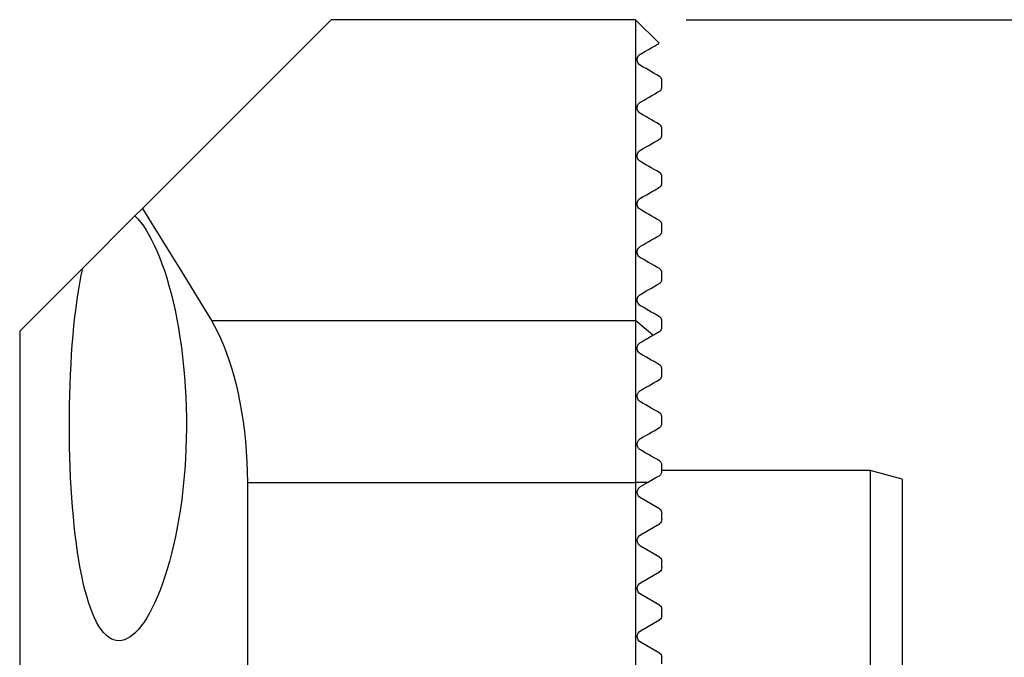
# Model space of a CAD drawing. Extents: x -31 to 28, y -92 to 20.
# Drawn here: x -20 to 11, y 0 to 20 of the extents above; entities that cross this region are included whole.
import ezdxf

# ---------------------------------------------------------------- set-up
doc = ezdxf.new("R2010")
doc.units = 0
doc.header["$MEASUREMENT"] = 0
doc.layers.get('0').update_dxf_attribs({"linetype": 'CONTINUOUS'})
for name, color, linetype in [('1', 4, 'CONTINUOUS'), ('SK1', 4, 'CONTINUOUS'), ('SK2', 7, 'CONTINUOUS')]:
    doc.layers.add(name, color=color, linetype=linetype)
doc.styles.add('SANDVIK_STYLE', font='simplex.shx', dxfattribs={"height": 3})
doc.styles.get("Standard").update_dxf_attribs({"font": 'simplex.shx'})
doc.dimstyles.new('SANDVIK_DIM', dxfattribs={"dimscale": 0, "dimtxt": 4.5, "dimasz": 4.57, "dimexe": 5, "dimexo": 0, "dimgap": 2.3, "dimtad": 1, "dimdsep": 46, "dimtxsty": 'SANDVIK_STYLE', "dimcen": 0.09, "dimclrd": 256, "dimclre": 256, "dimclrt": 256, "dimadec": 0, "dimazin": 0, "dimtfac": 1, "dimtofl": 0, "dimtmove": 2, "dimatfit": 3, "dimfxl": 1, "dimtolj": 1, "dimtzin": 0, "dimarcsym": 0})

# ---------------------------------------------------------------- blocks, each defined once
blk = doc.blocks.new('*D3')
for p, q in [((1.0875, 20), (28.30562, 20)), ((25.13062, 20), (25.13062, -20)), ((1.0875, -20), (28.30562, -20))]:
    blk.add_line(p, q)
for points in [[(25.13062, 20), (25.548617, 16.825), (24.712624, 16.825)], [(25.13062, -20), (24.712624, -16.825), (25.548617, -16.825)]]:
    blk.add_solid(points)
blk.add_text('40', height=3.50012, rotation=90).set_placement((23.38056, 6.73696))

msp = doc.modelspace()

# ---------------------------------------------------------------- linework, layer by layer
at = {"layer": '1'}
for p, q in [((-15.894913, 14.105087), (-10, 20)), ((-0.5, 20), (-10, 20)), ((-0.5, 20), (-0.5, 10.61352)), ((0.237236, 19.262764), (-0.5, 20)), ((0.324981, 17.89923), (0.324981, 18.10077)), ((0.324981, 16.39923), (0.324981, 16.60077)), ((0.324981, 14.89923), (0.324981, 15.10077)), ((-16.125321, 13.874679), (-17.754551, 12.245449)), ((-15.894913, 14.105087), (-16.125333, 13.874667)), ((0.324981, 13.39923), (0.324981, 13.60077)), ((-17.754551, 12.245449), (-19.725, 10.275)), ((0.324981, 11.89923), (0.324981, 12.10077)), ((-13.739501, 10.61352), (-0.5, 10.61352)), ((-0.5, 10.61352), (-0.5, 5.552168)), ((0.04697, 10.152118), (-0.5, 10.61352)), ((0.324981, 10.39923), (0.324981, 10.60077)), ((-19.725, 10.275), (-19.725, -8.374629)), ((0.324981, 8.89923), (0.324981, 9.10077)), ((0.324981, 7.39923), (0.324981, 7.60077)), ((0.324981, 5.89923), (0.324981, 6.10077)), ((-12.617042, 5.552168), (-12.617042, -7.1)), ((-12.617042, 5.552168), (-0.5, 5.552168)), ((-0.5, 5.552168), (-0.5, -5.552168)), ((-0.126149, 5.552168), (-0.5, 5.552168)), ((-0.342769, 5.427102), (-0.126149, 5.552168)), ((0.249981, 4.730673), (-0.342769, 5.072898)), ((0.324981, 4.39923), (0.324981, 4.60077)), ((-0.342769, 3.927102), (0.249981, 4.269327)), ((0.249981, 3.230673), (-0.342769, 3.572898)), ((0.324981, 2.89923), (0.324981, 3.10077)), ((-0.342769, 2.427102), (0.249981, 2.769327)), ((0.249981, 1.730673), (-0.342769, 2.072898)), ((0.324981, 1.39923), (0.324981, 1.60077)), ((-0.342769, 0.927102), (0.249981, 1.269327)), ((0.249981, 0.230673), (-0.342769, 0.572898)), ((0.324981, -0.10077), (0.324981, 0.10077))]:
    msp.add_line(p, q, dxfattribs=at)
for points in [[(-0.342769, 18.927102, 0), (-0.206851, 19.005574, 0), (-0.088979, 19.073628, 0), (0.010821, 19.131247, 0), (0.09252, 19.178416, 0), (0.156089, 19.215118, 0), (0.201501, 19.241337, 0), (0.228727, 19.257056, 0), (0.23774, 19.262259, 0)], [(-0.342769, 18.572898, 0), (-0.380787, 18.60119, 0), (-0.415605, 18.644305, 0), (-0.429372, 18.671538, 0), (-0.436921, 18.692993, 0), (-0.441345, 18.711362, 0), (-0.443811, 18.72777, 0), (-0.444892, 18.742771, 0), (-0.444937, 18.75669, 0), (-0.444171, 18.769723, 0), (-0.442676, 18.781953, 0), (-0.440533, 18.793455, 0), (-0.437823, 18.804309, 0), (-0.434626, 18.814593, 0), (-0.431023, 18.824383, 0), (-0.427085, 18.83375, 0), (-0.422816, 18.842702, 0), (-0.418224, 18.851249, 0), (-0.413327, 18.859408, 0), (-0.408139, 18.867195, 0), (-0.402677, 18.874625, 0), (-0.396957, 18.881716, 0), (-0.390994, 18.888484, 0), (-0.384796, 18.894936, 0), (-0.378365, 18.901074, 0), (-0.371702, 18.906899, 0), (-0.364809, 18.912413, 0), (-0.357688, 18.917617, 0), (-0.350341, 18.922513, 0), (-0.342769, 18.927102, 0)], [(0.249981, 18.230673, 0), (0.168154, 18.277916, 0), (0.085352, 18.325722, 0), (0.00159, 18.374082, 0), (-0.083117, 18.422988, 0), (-0.168756, 18.472431, 0), (-0.255312, 18.522404, 0), (-0.342769, 18.572898, 0)], [(0.324981, 18.10077, 0), (0.324945, 18.104511, 0), (0.324827, 18.108327, 0), (0.324608, 18.112236, 0), (0.324269, 18.116254, 0), (0.323794, 18.120399, 0), (0.323163, 18.124688, 0), (0.32236, 18.129138, 0), (0.321366, 18.133766, 0), (0.320162, 18.13859, 0), (0.318732, 18.143626, 0), (0.317052, 18.148895, 0), (0.315046, 18.154459, 0), (0.312615, 18.160409, 0), (0.309672, 18.166824, 0), (0.30592, 18.173977, 0), (0.300887, 18.182308, 0), (0.29348, 18.192737, 0), (0.281579, 18.206294, 0), (0.26836, 18.218175, 0), (0.258203, 18.225569, 0), (0.249981, 18.230673, 0)], [(0.249981, 17.769327, 0), (0.261725, 17.776823, 0), (0.272498, 17.785171, 0), (0.282318, 17.794348, 0), (0.291207, 17.804335, 0), (0.299184, 17.815112, 0), (0.306262, 17.826663, 0), (0.312386, 17.839046, 0), (0.317467, 17.852347, 0), (0.32142, 17.866652, 0), (0.324035, 17.88217, 0), (0.324981, 17.89923, 0)], [(-0.342769, 17.427102, 0), (-0.2497, 17.480836, 0), (-0.159402, 17.532969, 0), (-0.071892, 17.583493, 0), (0.012816, 17.632399, 0), (0.094708, 17.67968, 0), (0.173768, 17.725325, 0), (0.249981, 17.769327, 0)], [(-0.342769, 17.072898, 0), (-0.37352, 17.09466, 0), (-0.406468, 17.130474, 0), (-0.424611, 17.16093, 0), (-0.434377, 17.184824, 0), (-0.440049, 17.205188, 0), (-0.443265, 17.223222, 0), (-0.444755, 17.239566, 0), (-0.444988, 17.254668, 0), (-0.444178, 17.268733, 0), (-0.44251, 17.281937, 0), (-0.440138, 17.29443, 0), (-0.43713, 17.306271, 0), (-0.433558, 17.317502, 0), (-0.429493, 17.32817, 0), (-0.424983, 17.338322, 0), (-0.420054, 17.347985, 0), (-0.414724, 17.357182, 0), (-0.409016, 17.365934, 0), (-0.402949, 17.374266, 0), (-0.396545, 17.382198, 0), (-0.389822, 17.38975, 0), (-0.38278, 17.396925, 0), (-0.375419, 17.40372, 0), (-0.367738, 17.410136, 0), (-0.359737, 17.416172, 0), (-0.351414, 17.421827, 0), (-0.342769, 17.427102, 0)], [(0.249981, 16.730673, 0), (0.166154, 16.779071, 0), (0.082037, 16.827636, 0), (-0.002365, 16.876366, 0), (-0.087051, 16.925259, 0), (-0.172015, 16.974313, 0), (-0.257256, 17.023527, 0), (-0.342769, 17.072898, 0)], [(0.324981, 16.60077, 0), (0.324914, 16.605299, 0), (0.324702, 16.609967, 0), (0.324328, 16.614788, 0), (0.323773, 16.619775, 0), (0.323022, 16.62494, 0), (0.322056, 16.630299, 0), (0.320829, 16.635896, 0), (0.319281, 16.641778, 0), (0.317356, 16.647993, 0), (0.314993, 16.654595, 0), (0.312061, 16.661682, 0), (0.308372, 16.669377, 0), (0.303663, 16.677886, 0), (0.297358, 16.687515, 0), (0.288846, 16.698412, 0), (0.278378, 16.709432, 0), (0.267823, 16.718592, 0), (0.258373, 16.725473, 0), (0.249981, 16.730673, 0)], [(0.249981, 16.269327, 0), (0.261445, 16.276631, 0), (0.272045, 16.284799, 0), (0.281781, 16.293817, 0), (0.290655, 16.303673, 0), (0.298667, 16.314355, 0), (0.305813, 16.325856, 0), (0.312033, 16.338245, 0), (0.317227, 16.351625, 0), (0.321294, 16.366102, 0), (0.323999, 16.381879, 0), (0.324981, 16.39923, 0)], [(-0.342769, 15.927102, 0), (-0.253568, 15.978602, 0), (-0.165862, 16.02924, 0), (-0.079658, 16.07901, 0), (0.005037, 16.127908, 0), (0.088213, 16.17593, 0), (0.169864, 16.223071, 0), (0.249981, 16.269327, 0)], [(-0.342769, 15.572898, 0), (-0.371637, 15.593072, 0), (-0.401976, 15.624513, 0), (-0.422071, 15.655876, 0), (-0.433326, 15.681763, 0), (-0.439737, 15.703809, 0), (-0.443278, 15.723355, 0), (-0.444845, 15.741161, 0), (-0.444909, 15.757519, 0), (-0.443764, 15.772663, 0), (-0.44168, 15.786823, 0), (-0.438785, 15.800142, 0), (-0.435168, 15.812713, 0), (-0.43092, 15.824628, 0), (-0.426101, 15.835951, 0), (-0.420744, 15.846711, 0), (-0.414876, 15.85693, 0), (-0.408526, 15.866632, 0), (-0.401723, 15.875841, 0), (-0.394496, 15.88458, 0), (-0.386868, 15.892849, 0), (-0.378844, 15.900646, 0), (-0.370422, 15.90797, 0), (-0.361603, 15.914821, 0), (-0.352385, 15.921198, 0), (-0.342769, 15.927102, 0)], [(0.249981, 15.230673, 0), (0.1657, 15.279333, 0), (0.081285, 15.32807, 0), (-0.003264, 15.376885, 0), (-0.087946, 15.425775, 0), (-0.172758, 15.474742, 0), (-0.257699, 15.523783, 0), (-0.342769, 15.572898, 0)], [(0.324981, 15.10077, 0), (0.324885, 15.106201, 0), (0.324578, 15.111824, 0), (0.32403, 15.11766, 0), (0.323213, 15.123731, 0), (0.3221, 15.13006, 0), (0.320634, 15.136702, 0), (0.318719, 15.143723, 0), (0.316258, 15.151189, 0), (0.313149, 15.159167, 0), (0.309191, 15.167768, 0), (0.304074, 15.177155, 0), (0.297361, 15.187502, 0), (0.288857, 15.198393, 0), (0.27882, 15.208971, 0), (0.268515, 15.218036, 0), (0.258872, 15.225125, 0), (0.249981, 15.230673, 0)], [(-0.342769, 14.427102, 0), (-0.25506, 14.477741, 0), (-0.168353, 14.527801, 0), (-0.082653, 14.577281, 0), (0.002036, 14.626176, 0), (0.085708, 14.674484, 0), (0.168358, 14.722202, 0), (0.249981, 14.769327, 0)], [(0.249981, 14.769327, 0), (0.261325, 14.776549, 0), (0.271856, 14.784646, 0), (0.281565, 14.793607, 0), (0.290441, 14.803421, 0), (0.298476, 14.814079, 0), (0.305656, 14.825575, 0), (0.311917, 14.837984, 0), (0.317156, 14.851414, 0), (0.321263, 14.865958, 0), (0.323991, 14.881794, 0), (0.324981, 14.89923, 0)], [(-0.342769, 14.072898, 0), (-0.371327, 14.092808, 0), (-0.4004, 14.122499, 0), (-0.421282, 14.154364, 0), (-0.43337, 14.181928, 0), (-0.440182, 14.205738, 0), (-0.443696, 14.226744, 0), (-0.445006, 14.245875, 0), (-0.444588, 14.263466, 0), (-0.442844, 14.279761, 0), (-0.440032, 14.294934, 0), (-0.436289, 14.309124, 0), (-0.431752, 14.322471, 0), (-0.426515, 14.335071, 0), (-0.420617, 14.346967, 0), (-0.414098, 14.358198, 0), (-0.406995, 14.368802, 0), (-0.399346, 14.378821, 0), (-0.39118, 14.388285, 0), (-0.3825, 14.397195, 0), (-0.373311, 14.405541, 0), (-0.363622, 14.413314, 0), (-0.353439, 14.420504, 0), (-0.342769, 14.427102, 0)], [(-16.125333, 13.874667, 0), (-16.037769, 13.785178, 0), (-15.95021, 13.681794, 0), (-15.862705, 13.564344, 0), (-15.775438, 13.432846, 0), (-15.689321, 13.288513, 0), (-15.604777, 13.132069, 0), (-15.52183, 12.963556, 0), (-15.44054, 12.783011, 0), (-15.360998, 12.590324, 0), (-15.283306, 12.385326, 0), (-15.207565, 12.167796, 0), (-15.134312, 11.938731, 0), (-15.064401, 11.700455, 0), (-14.997925, 11.453173, 0), (-14.934948, 11.196914, 0), (-14.875579, 10.931599, 0), (-14.81994, 10.657112, 0), (-14.768162, 10.373317, 0), (-14.720475, 10.080284, 0), (-14.677603, 9.781678, 0), (-14.639735, 9.478657, 0), (-14.606884, 9.171257, 0), (-14.579118, 8.859458, 0), (-14.556517, 8.543226, 0), (-14.539173, 8.222516, 0), (-14.527236, 7.89743, 0), (-14.520915, 7.572002, 0), (-14.520186, 7.247819, 0), (-14.524971, 6.924861, 0), (-14.535251, 6.603128, 0), (-14.551014, 6.28262, 0), (-14.572264, 5.963343, 0), (-14.598984, 5.646108, 0), (-14.630765, 5.33494, 0), (-14.667403, 5.030279, 0), (-14.708763, 4.732011, 0), (-14.754759, 4.440105, 0), (-14.805315, 4.154546, 0), (-14.860386, 3.875296, 0), (-14.919493, 3.604383, 0), (-14.98202, 3.343961, 0), (-15.047798, 3.093865, 0), (-15.116694, 2.85393, 0), (-15.188618, 2.624123, 0), (-15.263482, 2.404425, 0), (-15.341187, 2.19495, 0), (-15.42102, 1.997379, 0), (-15.502352, 1.812861, 0), (-15.585101, 1.641103, 0), (-15.669177, 1.481955, 0), (-15.754516, 1.335418, 0), (-15.841056, 1.201512, 0), (-15.928771, 1.080296, 0), (-16.016957, 0.972744, 0), (-16.10493, 0.879539, 0), (-16.19262, 0.800497, 0), (-16.279993, 0.735497, 0), (-16.367025, 0.684577, 0), (-16.45369, 0.647788, 0), (-16.54001, 0.625263, 0), (-16.625701, 0.617303, 0), (-16.709904, 0.624033, 0), (-16.792417, 0.645274, 0), (-16.873266, 0.680907, 0), (-16.952472, 0.730963, 0), (-17.030056, 0.795486, 0), (-17.106035, 0.874611, 0), (-17.180403, 0.968612, 0), (-17.252735, 1.077122, 0), (-17.322409, 1.199081, 0), (-17.389465, 1.334281, 0), (-17.45399, 1.482734, 0), (-17.516054, 1.644436, 0), (-17.57571, 1.819479, 0), (-17.633009, 2.008148, 0), (-17.687837, 2.210163, 0), (-17.739641, 2.423267, 0), (-17.788385, 2.646749, 0), (-17.834173, 2.88057, 0), (-17.877101, 3.124685, 0), (-17.91724, 3.379137, 0), (-17.954634, 3.644065, 0), (-17.98929, 3.919479, 0), (-18.020877, 4.202306, 0), (-18.049344, 4.491099, 0), (-18.074782, 4.785837, 0), (-18.09728, 5.086477, 0), (-18.116887, 5.393032, 0), (-18.133626, 5.705697, 0), (-18.147476, 6.024091, 0), (-18.158338, 6.345619, 0), (-18.166199, 6.668894, 0), (-18.171079, 6.993893, 0), (-18.172992, 7.320561, 0), (-18.171927, 7.647276, 0), (-18.167915, 7.971411, 0), (-18.160986, 8.292792, 0), (-18.151154, 8.611526, 0), (-18.138387, 8.927611, 0), (-18.122622, 9.241024, 0), (-18.103794, 9.551761, 0), (-18.081968, 9.857444, 0), (-18.057306, 10.155388, 0), (-18.029791, 10.445681, 0), (-17.999391, 10.728405, 0), (-17.96603, 11.003557, 0), (-17.929612, 11.271082, 0), (-17.890054, 11.530785, 0), (-17.847544, 11.780743, 0), (-17.80239, 12.018897, 0), (-17.754551, 12.245449, 0)], [(-15.894913, 14.105087, 0), (-15.60889, 13.649867, 0), (-15.315214, 13.180028, 0), (-15.0141, 12.695626, 0), (-14.705758, 12.196718, 0), (-14.390403, 11.68336, 0), (-14.068246, 11.155609, 0), (-13.739501, 10.61352, 0)], [(0.249981, 13.730673, 0), (0.165523, 13.779435, 0), (0.08099, 13.82824, 0), (-0.003616, 13.877088, 0), (-0.088296, 13.925978, 0), (-0.173048, 13.97491, 0), (-0.257873, 14.023883, 0), (-0.342769, 14.072898, 0)], [(0.324981, 13.60077, 0), (0.324875, 13.606497, 0), (0.324534, 13.612421, 0), (0.323926, 13.618568, 0), (0.323017, 13.624968, 0), (0.321773, 13.631657, 0), (0.320126, 13.638697, 0), (0.317976, 13.64613, 0), (0.315222, 13.654, 0), (0.311751, 13.662369, 0), (0.307334, 13.671362, 0), (0.301724, 13.680993, 0), (0.294711, 13.691123, 0), (0.2863, 13.701305, 0), (0.276985, 13.71073, 0), (0.267563, 13.718789, 0), (0.25852, 13.725356, 0), (0.249981, 13.730673, 0)], [(-0.342769, 12.927102, 0), (-0.255849, 12.977286, 0), (-0.169669, 13.027041, 0), (-0.084235, 13.076367, 0), (0.000451, 13.125261, 0), (0.084385, 13.17372, 0), (0.167563, 13.221742, 0), (0.249981, 13.269327, 0)], [(0.249981, 13.269327, 0), (0.261259, 13.276504, 0), (0.271756, 13.284564, 0), (0.281454, 13.293498, 0), (0.29034, 13.3033, 0), (0.298396, 13.313963, 0), (0.305602, 13.32548, 0), (0.311879, 13.337898, 0), (0.317123, 13.351315, 0), (0.321237, 13.365829, 0), (0.323982, 13.381676, 0), (0.324981, 13.39923, 0)], [(-0.342769, 12.572898, 0), (-0.371432, 12.592888, 0), (-0.400264, 12.622423, 0), (-0.42163, 12.655009, 0), (-0.434162, 12.684254, 0), (-0.441044, 12.709864, 0), (-0.444301, 12.732541, 0), (-0.445028, 12.753065, 0), (-0.443838, 12.771954, 0), (-0.441196, 12.789423, 0), (-0.437325, 12.805585, 0), (-0.432432, 12.820655, 0), (-0.426656, 12.834779, 0), (-0.420055, 12.848018, 0), (-0.412685, 12.86043, 0), (-0.404601, 12.872074, 0), (-0.395856, 12.883006, 0), (-0.386468, 12.893254, 0), (-0.376446, 12.902804, 0), (-0.365809, 12.911639, 0), (-0.354577, 12.919744, 0), (-0.342769, 12.927102, 0)], [(0.249981, 12.230673, 0), (0.165436, 12.279485, 0), (0.080847, 12.328323, 0), (-0.003788, 12.377187, 0), (-0.088467, 12.426077, 0), (-0.173191, 12.474992, 0), (-0.257958, 12.523932, 0), (-0.342769, 12.572898, 0)], [(0.324981, 12.10077, 0), (0.324829, 12.1076, 0), (0.324337, 12.114719, 0), (0.323451, 12.122153, 0), (0.32212, 12.129931, 0), (0.320271, 12.138132, 0), (0.317756, 12.14683, 0), (0.314414, 12.156085, 0), (0.310079, 12.165954, 0), (0.304512, 12.176414, 0), (0.297436, 12.187387, 0), (0.288831, 12.19843, 0), (0.27921, 12.208626, 0), (0.26927, 12.217395, 0), (0.259402, 12.224738, 0), (0.249981, 12.230673, 0)], [(-0.342769, 11.427102, 0), (-0.25634, 11.477002, 0), (-0.17049, 11.526568, 0), (-0.085221, 11.575798, 0), (-0.000537, 11.62469, 0), (0.08356, 11.673244, 0), (0.167067, 11.721456, 0), (0.249981, 11.769327, 0)], [(0.249981, 11.769327, 0), (0.261168, 11.776435, 0), (0.271592, 11.784415, 0), (0.281245, 11.793273, 0), (0.290112, 11.803017, 0), (0.298184, 11.813655, 0), (0.305438, 11.825191, 0), (0.311765, 11.837645, 0), (0.317055, 11.851113, 0), (0.321205, 11.865717, 0), (0.323973, 11.881676, 0), (0.324981, 11.89923, 0)], [(-0.342769, 11.072898, 0), (-0.369694, 11.09146, 0), (-0.396751, 11.118117, 0), (-0.418342, 11.149006, 0), (-0.432085, 11.178426, 0), (-0.4399, 11.204511, 0), (-0.443854, 11.227922, 0), (-0.44505, 11.249046, 0), (-0.444195, 11.268339, 0), (-0.441796, 11.286219, 0), (-0.438066, 11.302887, 0), (-0.43322, 11.318481, 0), (-0.427443, 11.333045, 0), (-0.42081, 11.346642, 0), (-0.413386, 11.359343, 0), (-0.405234, 11.371221, 0), (-0.396419, 11.382347, 0), (-0.386965, 11.392755, 0), (-0.376871, 11.40244, 0), (-0.366138, 11.411397, 0), (-0.35477, 11.419619, 0), (-0.342769, 11.427102, 0)], [(0.249981, 10.730673, 0), (0.165388, 10.779513, 0), (0.080766, 10.82837, 0), (-0.003885, 10.877243, 0), (-0.088564, 10.926132, 0), (-0.173271, 10.975038, 0), (-0.258006, 11.02396, 0), (-0.342769, 11.072898, 0)], [(-13.739501, 10.61352, 0), (-13.640084, 10.44038, 0), (-13.543697, 10.254811, 0), (-13.450435, 10.056772, 0), (-13.360395, 9.846224, 0), (-13.273674, 9.62312, 0), (-13.190434, 9.387188, 0), (-13.111059, 9.138568, 0), (-13.036767, 8.880511, 0), (-12.967824, 8.613688, 0), (-12.90431, 8.338095, 0), (-12.846358, 8.053648, 0), (-12.794151, 7.760162, 0), (-12.747931, 7.457379, 0), (-12.708274, 7.148047, 0), (-12.675692, 6.835331, 0), (-12.650184, 6.51944, 0), (-12.631839, 6.200306, 0), (-12.620758, 5.877893, 0), (-12.617042, 5.552168, 0)], [(0.324981, 10.60077, 0), (0.32476, 10.608999, 0), (0.324033, 10.617662, 0), (0.322705, 10.626802, 0), (0.320682, 10.636464, 0), (0.317794, 10.646711, 0), (0.313801, 10.657609, 0), (0.308427, 10.669239, 0), (0.301345, 10.681497, 0), (0.292619, 10.693794, 0), (0.282392, 10.705472, 0), (0.271501, 10.715581, 0), (0.260568, 10.723948, 0), (0.249981, 10.730673, 0)], [(-0.342769, 9.927102, 0), (-0.282401, 9.961956, 0), (-0.223509, 9.995957, 0), (-0.166147, 10.029075, 0), (-0.110365, 10.061281, 0), (-0.056217, 10.092543, 0), (-0.003754, 10.122832, 0), (0.04697, 10.152118, 0)], [(0.04697, 10.152118, 0), (0.076145, 10.168963, 0), (0.105263, 10.185773, 0), (0.134322, 10.202551, 0), (0.163324, 10.219295, 0), (0.192268, 10.236006, 0), (0.221153, 10.252683, 0), (0.249981, 10.269327, 0)], [(0.249981, 10.269327, 0), (0.261114, 10.276397, 0), (0.271497, 10.284333, 0), (0.281119, 10.293145, 0), (0.289969, 10.302844, 0), (0.298038, 10.313444, 0), (0.305307, 10.324963, 0), (0.311682, 10.33747, 0), (0.31702, 10.351012, 0), (0.321194, 10.365645, 0), (0.323971, 10.381602, 0), (0.324981, 10.39923, 0)], [(-0.342769, 9.572898, 0), (-0.369629, 9.591447, 0), (-0.395305, 9.616355, 0), (-0.417054, 9.646983, 0), (-0.432642, 9.679992, 0), (-0.441438, 9.711762, 0), (-0.444823, 9.740841, 0), (-0.444314, 9.767135, 0), (-0.440898, 9.7909, 0), (-0.435222, 9.812595, 0), (-0.427814, 9.832295, 0), (-0.418905, 9.850162, 0), (-0.408696, 9.866397, 0), (-0.397385, 9.881201, 0), (-0.385075, 9.894669, 0), (-0.371822, 9.906802, 0), (-0.357697, 9.91761, 0), (-0.342769, 9.927102, 0)], [(0.249981, 9.230673, 0), (0.165364, 9.279527, 0), (0.080724, 9.328394, 0), (-0.003936, 9.377273, 0), (-0.088617, 9.426163, 0), (-0.173317, 9.475064, 0), (-0.258034, 9.523976, 0), (-0.342769, 9.572898, 0)], [(0.324981, 9.10077, 0), (0.324651, 9.11077, 0), (0.323586, 9.121211, 0), (0.321678, 9.132078, 0), (0.318802, 9.143363, 0), (0.314839, 9.154965, 0), (0.309722, 9.166679, 0), (0.303386, 9.178289, 0), (0.295887, 9.189491, 0), (0.287476, 9.199965, 0), (0.278422, 9.209397, 0), (0.269022, 9.217627, 0), (0.259483, 9.224701, 0), (0.249981, 9.230673, 0)], [(-0.342769, 8.427102, 0), (-0.254687, 8.477956, 0), (-0.16765, 8.528207, 0), (-0.081712, 8.577823, 0), (0.003073, 8.626774, 0), (0.086653, 8.675029, 0), (0.168973, 8.722557, 0), (0.249981, 8.769327, 0)], [(0.249981, 8.769327, 0), (0.260929, 8.776276, 0), (0.271247, 8.784144, 0), (0.280891, 8.792942, 0), (0.28982, 8.802684, 0), (0.297991, 8.81338, 0), (0.30535, 8.825036, 0), (0.311764, 8.837642, 0), (0.317116, 8.851295, 0), (0.321281, 8.866082, 0), (0.324005, 8.882039, 0), (0.324981, 8.89923, 0)], [(-0.342769, 8.072898, 0), (-0.362283, 8.085709, 0), (-0.381182, 8.101563, 0), (-0.398843, 8.120582, 0), (-0.414619, 8.142746, 0), (-0.427679, 8.1676, 0), (-0.437154, 8.193929, 0), (-0.442878, 8.220493, 0), (-0.444982, 8.246316, 0), (-0.443956, 8.270804, 0), (-0.440324, 8.293569, 0), (-0.434529, 8.314652, 0), (-0.426988, 8.333961, 0), (-0.418006, 8.351591, 0), (-0.407729, 8.367734, 0), (-0.396364, 8.382438, 0), (-0.384139, 8.395652, 0), (-0.371105, 8.407448, 0), (-0.357301, 8.417905, 0), (-0.342769, 8.427102, 0)], [(0.249981, 7.730673, 0), (0.165355, 7.779532, 0), (0.08071, 7.828402, 0), (-0.003952, 7.877282, 0), (-0.088632, 7.926172, 0), (-0.173329, 7.975071, 0), (-0.258041, 8.02398, 0), (-0.342769, 8.072898, 0)], [(0.324981, 7.60077, 0), (0.324295, 7.614984, 0), (0.322194, 7.629508, 0), (0.318612, 7.644006, 0), (0.313495, 7.658283, 0), (0.30698, 7.672002, 0), (0.299255, 7.684762, 0), (0.290553, 7.696349, 0), (0.281076, 7.706744, 0), (0.271024, 7.715937, 0), (0.260593, 7.723917, 0), (0.249981, 7.730673, 0)], [(0.249981, 7.269327, 0), (0.262848, 7.277646, 0), (0.275007, 7.287416, 0), (0.286311, 7.29867, 0), (0.296612, 7.311439, 0), (0.305769, 7.325777, 0), (0.313575, 7.341798, 0), (0.319645, 7.35944, 0), (0.32358, 7.378613, 0), (0.324981, 7.39923, 0)], [(-0.342769, 6.927102, 0), (-0.256739, 6.976772, 0), (-0.171128, 7.026199, 0), (-0.085954, 7.075375, 0), (-0.001237, 7.124286, 0), (0.083004, 7.172923, 0), (0.16675, 7.221273, 0), (0.249981, 7.269327, 0)], [(-0.342769, 6.572898, 0), (-0.362118, 6.585559, 0), (-0.380681, 6.601031, 0), (-0.397989, 6.619471, 0), (-0.413575, 6.641036, 0), (-0.426811, 6.66567, 0), (-0.436791, 6.692589, 0), (-0.442943, 6.721046, 0), (-0.445007, 6.749879, 0), (-0.443103, 6.777888, 0), (-0.43767, 6.804302, 0), (-0.429341, 6.828522, 0), (-0.418607, 6.850514, 0), (-0.406015, 6.870133, 0), (-0.391924, 6.887492, 0), (-0.376536, 6.902738, 0), (-0.360077, 6.915923, 0), (-0.342769, 6.927102, 0)], [(0.249981, 6.230673, 0), (0.165619, 6.27938, 0), (0.081145, 6.328151, 0), (-0.003437, 6.376984, 0), (-0.088124, 6.425878, 0), (-0.17291, 6.47483, 0), (-0.257794, 6.523837, 0), (-0.342769, 6.572898, 0)], [(0.324981, 6.10077, 0), (0.323691, 6.119796, 0), (0.319993, 6.138494, 0), (0.314145, 6.156393, 0), (0.306403, 6.173022, 0), (0.297053, 6.187945, 0), (0.286496, 6.201112, 0), (0.274985, 6.212588, 0), (0.262739, 6.222425, 0), (0.249981, 6.230673, 0)], [(0.249981, 5.769327, 0), (0.26268, 5.777528, 0), (0.274827, 5.787262, 0), (0.286228, 5.798582, 0), (0.296688, 5.811546, 0), (0.305998, 5.826214, 0), (0.313815, 5.842571, 0), (0.319801, 5.860371, 0), (0.323632, 5.879346, 0), (0.324981, 5.89923, 0)], [(-0.126149, 5.552168, 0), (-0.072177, 5.583329, 0), (-0.018281, 5.614446, 0), (0.035537, 5.645517, 0), (0.089274, 5.676542, 0), (0.142928, 5.70752, 0), (0.196498, 5.738448, 0), (0.249981, 5.769327, 0)]]:
    msp.add_polyline3d(points, dxfattribs=at)
at = {"layer": '1', "extrusion": (0, 0, -1)}
for centre, radius, start, end in [((0.240519, 5.25), 0.2045, 300, 60), ((-0.174981, 4.60077), 0.15, 120, 180), ((-0.174981, 4.39923), 0.15, 180, 240), ((0.240519, 3.75), 0.2045, 300, 60), ((-0.174981, 3.10077), 0.15, 120, 180), ((-0.174981, 2.89923), 0.15, 180, 240), ((0.240519, 2.25), 0.2045, 300, 60), ((-0.174981, 1.60077), 0.15, 120, 180), ((-0.174981, 1.39923), 0.15, 180, 240), ((0.240519, 0.75), 0.2045, 300, 60), ((-0.174981, 0.10077), 0.15, 120, 180)]:
    msp.add_arc(centre, radius, start, end, dxfattribs=at)
at = {"layer": 'SK1'}
for p, q in [((6.824981, 5.9325), (0.325106, 5.9325)), ((6.824981, 5.9325), (6.824981, -5.9325)), ((7.824981, 5.664551), (6.824981, 5.9325)), ((7.824981, 5.664551), (7.824981, -5.664551))]:
    msp.add_line(p, q, dxfattribs=at)

# ---------------------------------------------------------------- dimensions: what is measured, and where the dimension line sits
at = {"layer": 'SK2'}
dim = msp.add_linear_dim(base=(25.13062, -20), p1=(1.0875, 20), p2=(1.0875, -20), angle=90, text='40', dimstyle='SANDVIK_DIM', dxfattribs=at)
dim.commit()
dim.dimension.update_dxf_attribs({"geometry": '*D3', "text_midpoint": (23.38056, 6.73696)})

doc.saveas('drawing.dxf')
